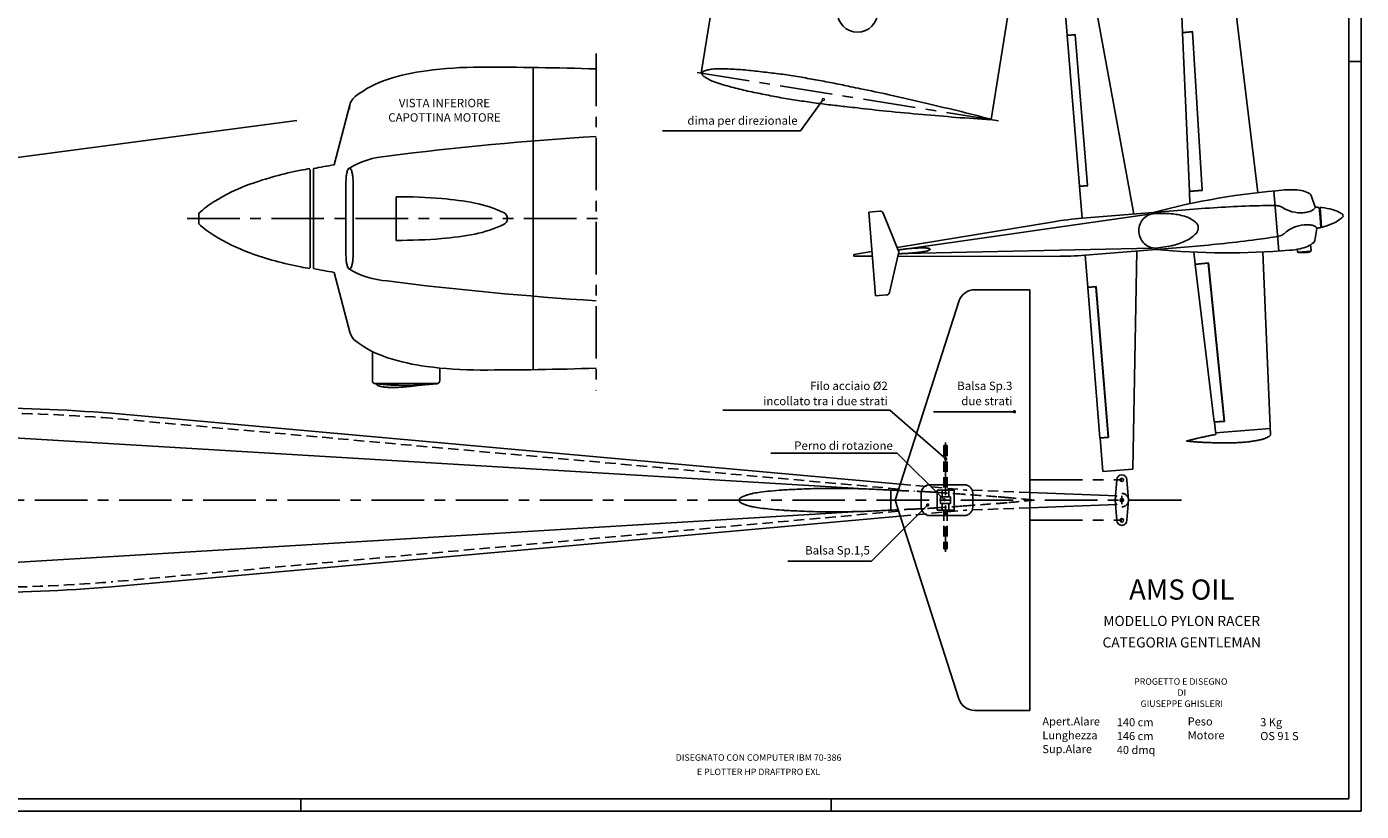
# Model space of a CAD drawing. Extents: x -2 to 1781, y 1238 to 2507.
# Drawn here: x 988 to 1781, y 1238 to 1704 of the extents above; entities that cross this region are included whole.
import ezdxf
from ezdxf.enums import TextEntityAlignment as Align

# ---------------------------------------------------------------- set-up
doc = ezdxf.new("R2010")
doc.units = 0
doc.header["$LTSCALE"] = 25
doc.header["$MEASUREMENT"] = 0
doc.linetypes.add('CENTER', pattern=[2, 1.25, -0.25, 0.25, -0.25])
doc.linetypes.add('HIDDEN', pattern=[0.375, 0.25, -0.125])
doc.layers.get('0').update_dxf_attribs({"color": 2, "linetype": 'CONTINUOUS'})
for name, color, linetype in [('1', 1, 'CENTER'), ('2', 3, 'CONTINUOUS'), ('3', 4, 'CONTINUOUS'), ('N', 6, 'HIDDEN'), ('TXT', 6, 'CONTINUOUS'), ('TXT1', 2, 'CONTINUOUS')]:
    doc.layers.add(name, color=color, linetype=linetype)
doc.styles.add('ROMAND', font='romand')
doc.styles.add('SIMPLEX', font='SIMPLEX')

# ---------------------------------------------------------------- blocks, each defined once
blk = doc.blocks.new('CONT')
at = {"layer": '2'}
for p, q in [((11890, 0), (11890, 8460)), ((11840, 50), (11840, 8410)), ((11840, 2970), (11890, 2970)), ((0, 0), (11890, 0)), ((50, 50), (11840, 50)), ((7690, 0), (7690, 50)), ((9790, 0), (9790, 50))]:
    blk.add_line(p, q, dxfattribs=at)

msp = doc.modelspace()

# ---------------------------------------------------------------- linework, layer by layer
msp.add_line((1448.16, 1642.35), (1461.62, 1660.93))
at = {"layer": '1'}
for p, q in [((1326.68, 1688.22), (1326.68, 1487.99)), ((1386.69, 1677.02), (1571.29, 1647.44)), ((1083.74, 1590.18), (1331.79, 1590.18)), ((1534.27, 1457.1), (1534.27, 1392.21)), ((1584.27, 1434.86), (1638.97, 1434.86)), ((393.24, 1422.86), (1676.31, 1422.86)), ((1638.97, 1420.36), (1638.97, 1425.36)), ((1584.27, 1410.86), (1638.97, 1410.86))]:
    msp.add_line(p, q, dxfattribs=at)
at = {"layer": '2', "color": 2}
for p, q in [((1606.45, 1699.19), (1604.84, 1718.93)), ((1646.13, 1592.87), (1622.78, 1720.39)), ((1719.76, 1605.62), (1706.78, 1713.36)), ((1675.02, 1700.8), (1674.6, 1710.57)), ((1611.44, 1699.6), (1606.45, 1699.19)), ((1611.25, 1699.39), (1606.47, 1699)), ((1613.77, 1609.49), (1606.47, 1699)), ((1618.56, 1609.88), (1611.25, 1699.39)), ((1681.13, 1701.3), (1675.01, 1700.8)), ((1680.95, 1701.08), (1675.03, 1700.6)), ((1679.08, 1606.37), (1675.03, 1700.6)), ((1686.72, 1607), (1680.95, 1701.08)), ((1618.56, 1609.88), (1613.77, 1609.49)), ((1618.77, 1609.7), (1613.79, 1609.29)), ((1615.34, 1590.36), (1613.79, 1609.29)), ((1686.72, 1607), (1679.07, 1606.37)), ((1686.93, 1606.81), (1679.09, 1606.18)), ((1679.4, 1599), (1679.09, 1606.18)), ((1732.21, 1570.85), (1729.29, 1606.63)), ((1753.8, 1597.04), (1751.35, 1603.97)), ((1495.13, 1594.6), (1488.61, 1594.06)), ((1488.61, 1594.06), (1490.65, 1569.15)), ((1657.53, 1593.8), (1615.34, 1590.36)), ((1679.12, 1595.56), (1657.53, 1593.8)), ((1756.28, 1596.78), (1756.76, 1590.86)), ((1756.69, 1596.72), (1757.64, 1585.06)), ((1506.59, 1570.45), (1497.14, 1593.36)), ((1505.54, 1573.01), (1598.53, 1588.3)), ((1655.38, 1592.75), (1510.12, 1572.07)), ((1757.25, 1584.94), (1756.76, 1590.86)), ((1770.27, 1592.56), (1770.37, 1591.37)), ((1754.84, 1584.28), (1753.55, 1577.05)), ((1479.7, 1568.75), (1490.53, 1570.54)), ((1506.59, 1570.45), (1500.98, 1546.3)), ((1657.03, 1572.56), (1510.34, 1569.42)), ((1659.31, 1571.87), (1617.12, 1568.43)), ((1647.92, 1570.94), (1645.56, 1441.32)), ((1680.91, 1573.63), (1659.31, 1571.87)), ((1681.74, 1570.29), (1682.6, 1563.16)), ((1722.64, 1570.3), (1727.3, 1461.88)), ((1743.26, 1571.94), (1743.38, 1570.46)), ((1751.16, 1570.74), (1743.63, 1570.12)), ((1748.19, 1570.27), (1748.18, 1570.28)), ((1751.07, 1574.55), (1751.35, 1571.11)), ((1479.79, 1567.76), (1479.7, 1568.75)), ((1479.7, 1568.75), (1479.79, 1567.76)), ((1479.79, 1567.76), (1490.76, 1567.76)), ((1492.68, 1544.23), (1490.65, 1569.15)), ((1505.97, 1567.75), (1600.21, 1567.73)), ((1617.12, 1568.43), (1618.67, 1549.49)), ((1690.44, 1563.8), (1682.6, 1563.16)), ((1690.26, 1563.58), (1682.62, 1562.96)), ((1682.62, 1562.96), (1693.9, 1469.33)), ((1690.26, 1563.58), (1699.82, 1469.81)), ((1690.44, 1563.8), (1700.04, 1469.63)), ((1623.65, 1549.9), (1618.67, 1549.49)), ((1623.47, 1549.68), (1618.69, 1549.29)), ((1618.69, 1549.29), (1625.99, 1459.79)), ((1623.47, 1549.68), (1630.77, 1460.18)), ((1623.65, 1549.9), (1630.99, 1460)), ((1499.2, 1544.76), (1492.68, 1544.23)), ((1699.82, 1469.81), (1693.9, 1469.33)), ((1700.04, 1469.63), (1693.92, 1469.13)), ((1693.92, 1469.13), (1694.8, 1461.89)), ((1630.77, 1460.18), (1625.99, 1459.79)), ((1630.99, 1460), (1626.01, 1459.59)), ((1626.01, 1459.59), (1627.62, 1439.86)), ((1727.15, 1465.49), (1694.68, 1462.84)), ((1677.47, 1457.91), (1677.46, 1458.03)), ((1677.46, 1458.03), (1677.47, 1457.91)), ((1645.56, 1441.32), (1627.62, 1439.86))]:
    msp.add_line(p, q, dxfattribs=at)
at = {"layer": '2'}
for p, q in [((1171.02, 1622.17), (1180.39, 1657.7)), ((1156.76, 1619.43), (1156.76, 1560.93)), ((1158.76, 1619.87), (1158.76, 1590.18)), ((1090.64, 1593.3), (1090.64, 1587.05)), ((1158.76, 1560.48), (1158.76, 1590.18)), ((1171.02, 1558.18), (1180.39, 1522.65)), ((1551.57, 1547.86), (1584.27, 1547.86)), ((1584.27, 1547.86), (1584.27, 1422.86)), ((1504.27, 1422.86), (1542.05, 1540.91)), ((1507.31, 1432.35), (1038.86, 1474.47)), ((1635.94, 1425.48), (1584.27, 1427.43)), ((1504.27, 1422.86), (1542.05, 1304.81)), ((1584.27, 1297.86), (1584.27, 1422.86)), ((1635.94, 1420.25), (1584.27, 1418.3)), ((1638.97, 1425.36), (1638.97, 1420.36)), ((1507.31, 1413.37), (1038.86, 1371.26)), ((1551.57, 1297.86), (1584.27, 1297.86))]:
    msp.add_line(p, q, dxfattribs=at)
for points in [[(1257.76, 1680.18, 0.033056), (1225.91, 1678.07, 0.044632), (1202.83, 1672.87, 0.087387), (1183.8, 1662.85, 0.231915), (1180.07, 1655.24, 0.231915)], [(1326.68, 1679.11, 0.007697), (1257.76, 1680.18, 0.053029)], [(1151.23, 1618.9, 0.039314), (1121.04, 1610.58, 0.05211), (1099.76, 1600.27, 0.04805), (1090.64, 1593.3, 0.243596)], [(1156.68, 1619.87, 0.006949), (1151.23, 1618.9, 0.039314)], [(1171.02, 1622.17, 0.003945), (1158.76, 1619.87, 0.334391)], [(1151.23, 1561.45, -0.039314), (1121.04, 1569.77, -0.05211), (1099.76, 1580.08, -0.04805), (1090.64, 1587.05, -0.243596)], [(1156.68, 1560.48, -0.006949), (1151.23, 1561.45, -0.039314)], [(1171.02, 1558.18, -0.003945), (1158.76, 1560.48, -0.334391)], [(1257.76, 1500.18, -0.033056), (1225.91, 1502.28, -0.044632), (1202.83, 1507.48, -0.087387), (1183.8, 1517.5, -0.164854), (1180.39, 1522.65, -0.231915)], [(1326.68, 1501.24, -0.007697), (1257.76, 1500.18, -0.053029)]]:
    msp.add_lwpolyline(points, format="xyb", dxfattribs=at)
at = {"layer": '2', "color": 2}
for points in [[(1657.53, 1593.8, -0.04429), (1735.56, 1607.19, -0.053029)], [(1735.56, 1607.19, -0.033056), (1741.95, 1607.29, -0.044632), (1746.63, 1606.63, -0.087387), (1750.59, 1604.94, -0.231915), (1751.45, 1603.48, -0.231915)], [(1679.12, 1595.56, -0.012324), (1717.27, 1597.73, -0.008587), (1730.77, 1597.93, -0.018724)], [(1730.77, 1597.93, -0.042538), (1732.27, 1597.68, -0.066212), (1734.13, 1596.93, -0.103971)], [(1753.8, 1597.04, -0.209381), (1753.48, 1596.12, -0.095324), (1751.83, 1594.9, -0.05206), (1749.7, 1594.14, -0.039271), (1746.75, 1593.67, -0.039271)], [(1753.8, 1597.04, -0.003945), (1756.28, 1596.78, -0.334391)], [(1756.69, 1596.81, -0.006949), (1757.8, 1596.71, -0.039314)], [(1757.8, 1596.71, -0.039314), (1763.95, 1595.54, -0.05211), (1768.36, 1593.83, -0.04805), (1770.29, 1592.59, -0.243596)], [(1649.12, 1582.08, -0.090942), (1649.52, 1586.08, -0.095037), (1651.27, 1589.51, -0.101467), (1654.16, 1591.98, -0.106533), (1657.63, 1593.03, -0.106533)], [(1657.63, 1593.03, -0.040368), (1668.28, 1593.04, -0.053327), (1676.21, 1591.54, -0.096468), (1682.72, 1588.11, -0.205737), (1684.39, 1584.95, -0.205737)], [(1754.84, 1584.28, 0.209381), (1754.38, 1585.14, 0.095324), (1752.55, 1586.07, 0.05206), (1750.33, 1586.48, 0.039271), (1747.34, 1586.47, 0.039271)], [(1758.73, 1585.26, 0.039314), (1764.61, 1587.41, 0.05211), (1768.69, 1589.81, 0.04805), (1770.39, 1591.34, 0.243596)], [(1649.12, 1582.08, 0.090942), (1650.16, 1578.2, 0.095037), (1652.44, 1575.09, 0.101467), (1655.7, 1573.12, 0.106533), (1659.29, 1572.65, 0.106533)], [(1659.29, 1572.65, 0.040368), (1669.8, 1574.37, 0.053327), (1677.38, 1577.13, 0.096468), (1683.25, 1581.57, 0.205737), (1684.39, 1584.95, 0.205737)], [(1680.91, 1573.63, 0.012324), (1718.91, 1577.68, 0.008587), (1732.26, 1579.67, 0.018724)], [(1732.26, 1579.67, 0.042538), (1733.7, 1580.16, 0.066212), (1735.41, 1581.21, 0.103971)], [(1754.84, 1584.28, 0.003945), (1757.25, 1584.94, 0.334391)], [(1757.66, 1584.97, 0.006949), (1758.73, 1585.26, 0.039314)], [(1506.14, 1571.56, 0.000776), (1506.88, 1571.66, -0.001232), (1507.35, 1571.72, -0.001512), (1508.08, 1571.82, -0.000905), (1509.3, 1571.97, -0.002213), (1510.43, 1572.11, -0.002853), (1511.31, 1572.2, -0.002514), (1511.9, 1572.26, -0.001096), (1513.24, 1572.38, -0.001779), (1514.67, 1572.51, -0.004355), (1515.26, 1572.55, -0.003977), (1515.75, 1572.58, -0.001278), (1517.26, 1572.65, -0.001375), (1518.34, 1572.69, -0.001548), (1519.29, 1572.72, -0.007317), (1519.86, 1572.73, -0.002985), (1521.26, 1572.72, -0.009952), (1522.49, 1572.69, -0.015091), (1523.3, 1572.62, -0.013386), (1523.72, 1572.57, -0.018307), (1524.02, 1572.5, -0.013706), (1524.17, 1572.46, -0.005221), (1524.55, 1572.35, -0.023267), (1524.78, 1572.26, -0.03077), (1524.94, 1572.18, -0.175405), (1524.99, 1572.12, -0.07477), (1525.03, 1571.94)], [(1506.32, 1569.28, -0.000776), (1507.07, 1569.3, 0.001232), (1507.55, 1569.31, 0.001512), (1508.28, 1569.33, 0.000905), (1509.51, 1569.38, 0.002213), (1510.65, 1569.43, 0.002853), (1511.53, 1569.48, 0.002514), (1512.12, 1569.52, 0.001096), (1513.47, 1569.61, 0.001779), (1514.9, 1569.73, 0.004355), (1515.49, 1569.78, 0.003977), (1515.97, 1569.83, 0.001278), (1517.48, 1570.01, 0.001375), (1518.55, 1570.14, 0.001548), (1519.49, 1570.26, 0.007317), (1520.05, 1570.34, 0.002985), (1521.43, 1570.58, 0.009952), (1522.64, 1570.81, 0.015091), (1523.43, 1571.01, 0.013386), (1523.84, 1571.13, 0.018307), (1524.13, 1571.24, 0.013706), (1524.26, 1571.31, 0.005221), (1524.62, 1571.49, 0.023267), (1524.83, 1571.61, 0.03077), (1524.98, 1571.72, 0.175405), (1525.02, 1571.78, 0.07477), (1525.03, 1571.97)], [(1659.31, 1571.87, 0.04429), (1738.49, 1571.31, 0.053029)], [(1738.49, 1571.31, 0.033056), (1744.81, 1572.25, 0.044632), (1749.32, 1573.66, 0.087387), (1752.95, 1575.97, 0.164854), (1753.55, 1577.05, 0.231915)], [(1745.66, 1570.11, 0.001478), (1745.79, 1570.1, 0.002044), (1746.14, 1570.08, 0.002678), (1746.41, 1570.06, 0.002214), (1746.74, 1570.05, 0.002633), (1747.03, 1570.04, 0.002318), (1747.35, 1570.04, 0.003302), (1747.61, 1570.04, 0.002497), (1747.95, 1570.04, 0.004415), (1748.24, 1570.04, 0.003966), (1748.55, 1570.06, 0.005984), (1748.88, 1570.07, 0.007277), (1749.16, 1570.1, 0.00312), (1749.33, 1570.12, 0.004146), (1749.46, 1570.13, 0.004387), (1749.6, 1570.15, 0.004037), (1749.76, 1570.17, 0.006955), (1749.89, 1570.2, 0.005955), (1750.05, 1570.23, 0.008721), (1750.21, 1570.27, 0.010304), (1750.35, 1570.3, 0.005717), (1750.42, 1570.33, 0.005901), (1750.5, 1570.35, 0.010251), (1750.56, 1570.37, 0.007575), (1750.64, 1570.41, 0.019912), (1750.7, 1570.44, 0.012797), (1750.78, 1570.48, 0.028422), (1750.8, 1570.5, 0.011621), (1750.85, 1570.54, 0.105656), (1750.9, 1570.6, 0.148129), (1750.91, 1570.66, 0.145895)], [(1677.46, 1458.03, -0.001335), (1679.08, 1458.45, -0.002632), (1679.9, 1458.65, -0.000039), (1682.24, 1459.22, -0.000816), (1682.35, 1459.25, -0.00288), (1684.39, 1459.72, -0.002044), (1687.27, 1460.37, -0.002678), (1689.5, 1460.84, -0.002214), (1692.2, 1461.39, -0.002633), (1694.51, 1461.83, -0.002318)], [(1677.47, 1457.91, 0.001335), (1679.13, 1457.76, 0.002632), (1679.98, 1457.69, 0.000039), (1682.38, 1457.51, 0.000816), (1682.5, 1457.5, 0.00288), (1684.58, 1457.36, 0.002044), (1687.53, 1457.2, 0.002678), (1689.81, 1457.09, 0.002214), (1692.56, 1456.99, 0.002633), (1694.92, 1456.92, 0.002318), (1697.59, 1456.88, 0.003302), (1699.76, 1456.86, 0.002497), (1702.62, 1456.88, 0.004415), (1704.99, 1456.93, 0.003966), (1707.64, 1457.02, 0.005984), (1710.4, 1457.17, 0.007277), (1712.66, 1457.36, 0.00312), (1714.09, 1457.51, 0.004146), (1715.17, 1457.64, 0.004387), (1716.37, 1457.8, 0.004037), (1717.66, 1458, 0.006955), (1718.81, 1458.2, 0.005955), (1720.15, 1458.47, 0.008721), (1721.49, 1458.78, 0.010304), (1722.61, 1459.09, 0.005717), (1723.23, 1459.28, 0.005901), (1723.83, 1459.48, 0.010251), (1724.34, 1459.67, 0.007575), (1725.04, 1459.95, 0.019912), (1725.51, 1460.18, 0.012797), (1726.22, 1460.58, 0.028422), (1726.4, 1460.7, 0.011621), (1726.8, 1461.02, 0.105656), (1727.22, 1461.55, 0.148129), (1727.3, 1462.04, 0.145895)]]:
    msp.add_lwpolyline(points, format="xyb", dxfattribs=at)
for centre, radius, start, end in [((1495.3, 1592.6), 2, 22.40943, 94.66475), ((1745.14, 1613.48), 19.88, 236.38279, 274.66475), ((1632.49, 1380.06), 211, 94.66475, 99.26363), ((1748.96, 1566.65), 19.88, 94.66475, 132.94672), ((1743.78, 1570.5), 0.4, 184.66475, 268.78591), ((1744.52, 1605.64), 35.55, 268.78591, 280.54359), ((1750.95, 1571.08), 0.4, 280.54359, 4.66475), ((1599.96, 1778.73), 211, 270.06588, 274.66475), ((1499.04, 1546.75), 2, 274.66475, 346.92008)]:
    msp.add_arc(centre, radius, start, end, dxfattribs=at)
at = {"layer": '2'}
for centre, radius, start, end in [((1551.57, 1537.86), 10, 90, 162.25533), ((954.27, 422.86), 1055, 85.40113, 90), ((954.27, 2422.86), 1055, 270, 274.59887), ((1551.57, 1307.86), 10, 197.74467, 270)]:
    msp.add_arc(centre, radius, start, end, dxfattribs=at)
at = {"layer": '3'}
for p, q in [((1289.26, 1500.45), (1289.26, 1679.95)), ((1148.87, 1648.38), (457.31, 1557.3)), ((1178.08, 1590.18), (1178.08, 1612.18)), ((1182.26, 1590.18), (1182.26, 1612.18)), ((1207.79, 1603.18), (1207.79, 1577.18)), ((1178.08, 1590.18), (1178.08, 1568.18)), ((1182.26, 1590.18), (1182.26, 1568.18)), ((1193.76, 1511.2), (1193.76, 1493.97)), ((1233.76, 1501.37), (1233.76, 1493.97)), ((1194.87, 1492.18), (1232.64, 1492.18)), ((1209.87, 1491.08), (1209.87, 1491.11)), ((795.27, 1471.03), (1486.02, 1429.52)), ((1501.74, 1428.83), (1501.74, 1416.9)), ((1524.8, 1432), (1545.4, 1432)), ((1529.27, 1428.86), (1529.27, 1416.86)), ((1529.27, 1428.86), (1539.27, 1428.86)), ((1532.27, 1428.86), (1532.27, 1424.86)), ((1536.27, 1428.86), (1536.27, 1424.86)), ((1539.27, 1428.86), (1539.27, 1416.86)), ((1634.97, 1422.86), (1635.97, 1434.86)), ((1642.97, 1422.86), (1641.97, 1434.86)), ((1519.8, 1427), (1519.8, 1418.72)), ((1531.27, 1424.86), (1531.27, 1420.86)), ((1531.27, 1424.86), (1537.27, 1424.86)), ((1531.27, 1420.86), (1537.27, 1420.86)), ((1532.27, 1420.86), (1532.27, 1416.86)), ((1536.27, 1420.86), (1536.27, 1416.86)), ((1537.27, 1424.86), (1537.27, 1420.86)), ((1550.4, 1427), (1550.4, 1418.72)), ((1634.97, 1422.86), (1635.97, 1410.86)), ((1642.97, 1422.86), (1641.97, 1410.86)), ((795.27, 1374.7), (1486.02, 1416.21)), ((1524.8, 1413.72), (1545.4, 1413.72)), ((1529.27, 1416.86), (1539.27, 1416.86))]:
    msp.add_line(p, q, dxfattribs=at)
for points in [[(1561.24, 1648.91, -0.002333), (1540.4, 1650.32, -0.000021), (1520.53, 1652.03, -0.000717), (1499.21, 1653.98, -0.006462), (1481.96, 1655.96, 0.000776), (1475.86, 1656.6, -0.001512), (1466.12, 1657.71, -0.002213), (1456.06, 1658.98, -0.002514), (1446.47, 1660.4, -0.001779), (1436.47, 1662.01, -0.003977), (1426.63, 1663.92, -0.001375), (1416.69, 1665.97, -0.007317), (1407.14, 1668.29, -0.009952), (1397.34, 1671.21, -0.013386), (1393.97, 1672.65, -0.013706), (1391.6, 1674.05, -0.023267), (1389.89, 1675.34, -0.175405), (1389.75, 1676.6)], [(1561.28, 1649.18, 0.002333), (1541.05, 1654.35, 0.000021), (1521.63, 1658.94, 0.000717), (1500.78, 1663.75, 0.006462), (1483.77, 1667.26, -0.000776), (1477.78, 1668.56, 0.001512), (1468.17, 1670.55, 0.002213), (1458.22, 1672.48, 0.002514), (1448.67, 1674.12, 0.001779), (1438.67, 1675.73, 0.003977), (1428.72, 1676.98, 0.001375), (1418.64, 1678.15, 0.007317), (1408.84, 1678.93, 0.009952), (1398.63, 1679.21, 0.013386), (1394.97, 1678.89, 0.013706), (1392.28, 1678.31, 0.023267), (1390.25, 1677.62, 0.175405), (1389.73, 1676.46)], [(1326.68, 1639.01, 0.015871), (1202.56, 1627.26, 0.018724)], [(1182.26, 1612.18, 0.026953), (1182.08, 1615.47, 0.03695), (1181.64, 1617.83, 0.076937), (1180.77, 1619.84, 0.257509), (1180.17, 1620.18, 0.257509), (1179.56, 1619.84, 0.076937), (1178.69, 1617.83, 0.03695), (1178.25, 1615.47, 0.026953), (1178.08, 1612.18, 0.026953)], [(1207.79, 1577.18, 0.020305), (1235.09, 1578.28, 0.028209), (1254.58, 1580.98, 0.062308), (1271.71, 1586.63, 0.289686), (1273.96, 1590.18, 0.289686), (1271.71, 1593.72, 0.062308), (1254.58, 1599.37, 0.028209), (1235.09, 1602.07, 0.020305), (1207.79, 1603.18, 0.020305)], [(1182.26, 1568.18, -0.026953), (1182.08, 1564.88, -0.03695), (1181.64, 1562.52, -0.076937), (1180.77, 1560.51, -0.257509), (1180.17, 1560.18, -0.257509), (1179.56, 1560.51, -0.076937), (1178.69, 1562.52, -0.03695), (1178.25, 1564.88, -0.026953), (1178.08, 1568.18, -0.026953)], [(1326.68, 1541.34, -0.015871), (1202.56, 1553.09, -0.018724)], [(1222.54, 1491.26, -0.001478), (1221.9, 1491.17, -0.002044), (1220.15, 1490.93, -0.002678), (1218.79, 1490.75, -0.002214), (1217.15, 1490.56, -0.002633), (1215.74, 1490.4, -0.002318), (1214.14, 1490.25, -0.003302), (1212.85, 1490.13, -0.002497), (1211.14, 1490, -0.004415), (1209.71, 1489.91, -0.003966), (1208.13, 1489.84, -0.005984), (1206.47, 1489.8, -0.007277), (1205.11, 1489.8, -0.00312), (1204.24, 1489.82, -0.004146), (1203.6, 1489.84, -0.004387), (1202.87, 1489.88, -0.004037), (1202.09, 1489.94, -0.006955), (1201.39, 1490, -0.005955), (1200.58, 1490.1, -0.008721), (1199.76, 1490.22, -0.010304), (1199.08, 1490.35, -0.005717), (1198.69, 1490.43, -0.005901), (1198.33, 1490.52, -0.010251), (1198.01, 1490.61, -0.007575), (1197.58, 1490.75, -0.019912), (1197.29, 1490.86, -0.012797), (1196.84, 1491.06, -0.028422), (1196.73, 1491.12, -0.011621), (1196.48, 1491.3, -0.105656), (1196.2, 1491.6, -0.148129), (1196.13, 1491.88, -0.145895)], [(1506.11, 1428.59, -0.000776), (1502.35, 1428.79, 0.001232), (1499.98, 1428.92, 0.001512), (1496.32, 1429.1, 0.000905), (1490.19, 1429.36, 0.002213), (1484.48, 1429.58, 0.002853), (1480.05, 1429.7, 0.002514), (1477.11, 1429.75, 0.001096), (1470.36, 1429.81, 0.001779), (1463.17, 1429.84, 0.004355), (1460.23, 1429.81, 0.003977), (1457.79, 1429.75, 0.001278), (1450.21, 1429.48, 0.001375), (1444.84, 1429.25, 0.001548), (1440.08, 1429.03, 0.007317), (1437.23, 1428.85, 0.002985), (1430.28, 1428.25, 0.009952), (1424.16, 1427.57, 0.015091), (1420.14, 1426.91, 0.013386), (1418.07, 1426.45, 0.018307), (1416.58, 1426.02, 0.013706), (1415.87, 1425.77, 0.005221), (1414.02, 1425.02, 0.023267), (1412.92, 1424.5, 0.03077), (1412.13, 1424.02, 0.175405), (1411.9, 1423.69, 0.07477), (1411.79, 1422.79)], [(1506.11, 1417.14, 0.000776), (1502.35, 1416.93, -0.001232), (1499.98, 1416.81, -0.001512), (1496.32, 1416.63, -0.000905), (1490.19, 1416.36, -0.002213), (1484.48, 1416.15, -0.002853), (1480.05, 1416.03, -0.002514), (1477.11, 1415.98, -0.001096), (1470.36, 1415.91, -0.001779), (1463.17, 1415.89, -0.004355), (1460.23, 1415.91, -0.003977), (1457.79, 1415.98, -0.001278), (1450.21, 1416.25, -0.001375), (1444.84, 1416.47, -0.001548), (1440.08, 1416.69, -0.007317), (1437.23, 1416.88, -0.002985), (1430.28, 1417.47, -0.009952), (1424.16, 1418.16, -0.015091), (1420.14, 1418.81, -0.013386), (1418.07, 1419.27, -0.018307), (1416.58, 1419.7, -0.013706), (1415.87, 1419.96, -0.005221), (1414.02, 1420.7, -0.023267), (1412.92, 1421.23, -0.03077), (1412.13, 1421.71, -0.175405), (1411.9, 1422.03, -0.07477), (1411.79, 1422.93)]]:
    msp.add_lwpolyline(points, format="xyb", dxfattribs=at)
for centre in [(1638.97, 1434.86), (1638.97, 1422.86), (1638.97, 1410.86)]:
    msp.add_circle(centre, 1, dxfattribs=at)
for centre, radius, start, end in [((1206.12, 1577.09), 50.3, 94.06114, 121.85452), ((1206.12, 1603.26), 50.3, 238.14548, 265.93886), ((1195.76, 1493.97), 2, 180, 264.12116), ((1213.76, 1668.78), 177.74, 264.12116, 275.87884), ((1231.76, 1493.97), 2, 275.87884, 0), ((1638.97, 1434.86), 3, 0, 180), ((1524.8, 1427), 5, 90, 180), ((1545.4, 1427), 5, 0, 90), ((1524.8, 1418.72), 5, 180, 270), ((1545.4, 1418.72), 5, 270, 0), ((1638.97, 1410.86), 3, 180, 0)]:
    msp.add_arc(centre, radius, start, end, dxfattribs=at)
at = {"layer": 'N'}
for p, q in [((1506.37, 1429.43), (1038.59, 1471.48)), ((1533.27, 1455.28), (1535.27, 1455.28)), ((1533.27, 1455.28), (1533.27, 1428.86)), ((1535.27, 1455.28), (1535.27, 1428.86)), ((1507.31, 1432.35), (1546.16, 1428.86)), ((1584.27, 1427.43), (1546.16, 1428.86)), ((1506.37, 1416.3), (1038.59, 1374.25)), ((1507.31, 1413.37), (1546.16, 1416.86)), ((1533.27, 1416.86), (1533.27, 1393.97)), ((1535.27, 1416.86), (1535.27, 1393.97)), ((1584.27, 1418.3), (1546.16, 1416.86)), ((1533.27, 1393.97), (1535.27, 1393.97))]:
    msp.add_line(p, q, dxfattribs=at)
for points in [[(1585.5, 1423, 0.002333), (1571.77, 1424.32, 0.00454), (1564.71, 1424.9, 0.000021), (1545.6, 1426.3, 0.00052), (1544.81, 1426.36, 0.000717), (1528.66, 1427.48, 0.002224), (1523.45, 1427.81, 0.006462), (1515.87, 1428.16, -0.005018), (1506.11, 1428.59, -0.000776)], [(1585.5, 1422.72, -0.002333), (1571.77, 1421.4, -0.00454), (1564.71, 1420.82, -0.000021), (1545.6, 1419.42, -0.00052), (1544.81, 1419.37, -0.000717), (1528.66, 1418.24, -0.002224), (1523.45, 1417.91, -0.006462), (1515.87, 1417.56, 0.005018), (1506.11, 1417.14, 0.000776)]]:
    msp.add_lwpolyline(points, format="xyb", dxfattribs=at)
msp.add_circle((1638.97, 1422.86), 4, dxfattribs=at)
for centre, start, end in [((954.27, 422.86), 85.40113, 90), ((954.27, 2422.86), 270, 274.59887)]:
    msp.add_arc(centre, 1052, start, end, dxfattribs=at)
at = {"layer": 'TXT'}
msp.add_circle((1481.93, 1712.92), 12, dxfattribs=at)
at = {"layer": 'TXT1', "color": 1}
for p, q in [((1389.12, 1676.63), (1405.56, 1779.18)), ((1561.26, 1649.04), (1577.69, 1751.59))]:
    msp.add_line(p, q, dxfattribs=at)
at = {"layer": 'TXT1'}
for p, q in [((1366.14, 1642.35), (1448.16, 1642.35)), ((1401.92, 1476.24), (1501.24, 1476.24)), ((1501.24, 1476.24), (1534.34, 1447.33)), ((1527.17, 1475.4), (1575.13, 1475.4)), ((1430.45, 1450.85), (1505.42, 1450.85)), ((1505.42, 1450.85), (1533.47, 1423.05)), ((1490.24, 1386.57), (1523.64, 1419.99)), ((1440.51, 1386.57), (1490.24, 1386.57))]:
    msp.add_line(p, q, dxfattribs=at)
at = {"layer": 'TXT1', "const_width": 0.75}
for points in [[(1461, 1660.93, 1), (1462.25, 1660.93, 1)], [(1574.51, 1475.4, 1), (1575.76, 1475.4, 1)], [(1533.72, 1447.33, 1), (1534.97, 1447.33, 1)], [(1523.02, 1419.99, 1), (1524.27, 1419.99, 1)], [(1532.84, 1423.05, 1), (1534.09, 1423.05, 1)]]:
    msp.add_lwpolyline(points, format="xyb", close=True, dxfattribs=at)

# ---------------------------------------------------------------- block references
at = {"layer": 'TXT1', "xscale": 0.15, "yscale": 0.15, "zscale": 0.15}
msp.add_blockref('CONT', (-2.28, 1237.93), dxfattribs=at)

# ---------------------------------------------------------------- texts
at = {"layer": '2'}
for s, height, style, p in [('AMS OIL', 12, 'ROMAND', (1674.55, 1368.16)), ('MODELLO PYLON RACER', 6, 'ROMAND', (1674.55, 1350.28)), ('CATEGORIA GENTLEMAN', 6, 'ROMAND', (1674.55, 1337.51)), ('PROGETTO E DISEGNO ', 3.84, 'SIMPLEX', (1674.58, 1314.56)), ('DI', 3.84, 'SIMPLEX', (1674.58, 1307.98)), ('GIUSEPPE GHISLERI', 3.84, 'SIMPLEX', (1674.58, 1301.39)), ('DISEGNATO CON COMPUTER IBM 70-386', 3.84, 'SIMPLEX', (1423.17, 1269.39)), ('E PLOTTER HP DRAFTPRO EXL', 3.84, 'SIMPLEX', (1423.17, 1260.88))]:
    msp.add_text(s, height=height, dxfattribs=dict(at, style=style)).set_placement(p, align=Align.MIDDLE)
at = {"layer": '2', "style": 'SIMPLEX'}
for s, p in [('Apert.Alare ', (1591.77, 1288.95)), ('140 cm', (1635.97, 1288.47)), ('Peso', (1678.1, 1288.95)), ('3 Kg', (1721.16, 1288.47)), ('Lunghezza', (1591.77, 1280.72)), ('146 cm', (1635.97, 1280.24)), ('Motore', (1678.1, 1280.72)), ('OS 91 S', (1721.16, 1280.24)), ('Sup.Alare', (1591.77, 1272.5)), ('40 dmq', (1635.97, 1272.01))]:
    msp.add_text(s, height=4.8, dxfattribs=at).set_placement(p)
at = {"layer": 'TXT', "style": 'SIMPLEX'}
for s, p in [('VISTA INFERIORE', (1236.58, 1658.18)), ('CAPOTTINA MOTORE', (1236.58, 1649.61))]:
    msp.add_text(s, height=5, dxfattribs=at).set_placement(p, align=Align.MIDDLE)
for s, p in [('dima per direzionale', (1446.38, 1645.94)), ('Filo acciaio %%c2', (1499.92, 1488.28)), ('Balsa Sp.3', (1573.96, 1488.28)), ('incollato tra i due strati', (1499.92, 1479.25)), ('due strati', (1573.96, 1479.25)), ('Perno di rotazione', (1502.93, 1452.75)), ('Balsa Sp.1,5', (1489.28, 1390.52))]:
    msp.add_text(s, height=5, dxfattribs=at).set_placement(p, align=Align.RIGHT)

doc.saveas('drawing.dxf')
